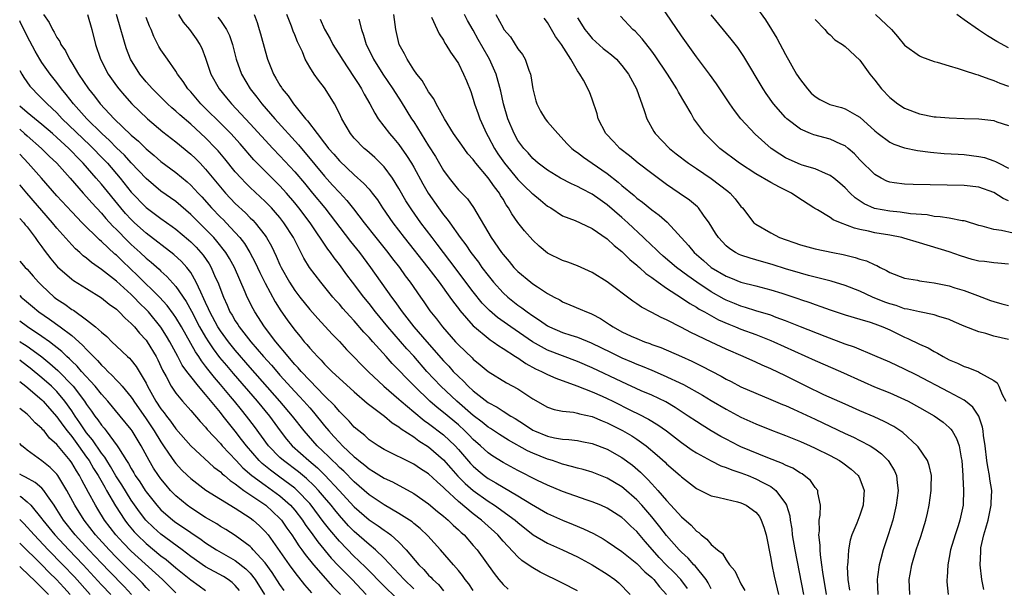
# Model space of a CAD drawing. Units: inches. Extents: x 2514000 to 2514390, y 1507454 to 1509000.
# Drawn here: x 2514000 to 2514132, y 1508584 to 1508660 of the extents above; entities that cross this region are included whole.
import ezdxf

# ---------------------------------------------------------------- set-up
doc = ezdxf.new("R2010")
doc.units = ezdxf.units.IN
doc.header["$MEASUREMENT"] = 0
doc.layers.add('LD25141506_2ft', color=121, linetype='Continuous')

msp = doc.modelspace()

# ---------------------------------------------------------------- linework, layer by layer
at = {"layer": 'LD25141506_2ft'}
for points, elevation in [([(2514133.6, 1508631.6), (2514132.03, 1508631.97), (2514131, 1508632.09), (2514129.45, 1508632.55), (2514129, 1508632.64), (2514127.2, 1508633.2), (2514127, 1508633.24), (2514126.73, 1508633.27), (2514125, 1508633.6), (2514123.81, 1508633.81), (2514123, 1508633.86), (2514122.05, 1508634.05), (2514119.79, 1508634.21), (2514118.42, 1508634.42), (2514117, 1508634.54), (2514114.94, 1508634.94), (2514113.56, 1508635.56), (2514112.36, 1508636.36), (2514111.67, 1508637), (2514111, 1508637.69), (2514110.31, 1508638.31), (2514109.49, 1508639), (2514109, 1508639.37), (2514108.39, 1508639.61), (2514107, 1508640.24), (2514105.23, 1508640.77), (2514105, 1508640.86), (2514103.49, 1508641.49), (2514103, 1508641.74), (2514102.21, 1508642.21), (2514101.05, 1508643), (2514098.9, 1508644.9), (2514097, 1508647), (2514096.12, 1508648.12), (2514095.5, 1508649), (2514093.7, 1508651.7), (2514092.75, 1508653), (2514091, 1508655.34), (2514089, 1508658.15), (2514086.22, 1508662.22)], 8324), ([(2514099, 1508662.09), (2514100.3, 1508660.3), (2514101.12, 1508659), (2514101.82, 1508657.82), (2514103, 1508655.64), (2514104.49, 1508653), (2514105, 1508652.21), (2514105.93, 1508651), (2514106.45, 1508650.45), (2514107, 1508649.97), (2514107.6, 1508649.6), (2514108.94, 1508648.93), (2514110.5, 1508648.5), (2514111, 1508648.34), (2514112.57, 1508647.43), (2514113, 1508647.2), (2514115, 1508645.37), (2514115.46, 1508645), (2514117, 1508643.85), (2514117.58, 1508643.58), (2514119, 1508643.09), (2514120.74, 1508642.74), (2514122.51, 1508642.51), (2514124.34, 1508642.34), (2514126.21, 1508642.21), (2514127, 1508642.17), (2514129, 1508641.93), (2514129.76, 1508641.76), (2514131, 1508641.35), (2514131.25, 1508641.25), (2514131.69, 1508641), (2514133, 1508640.35)], 8328), ([(2514075, 1508583.48), (2514073, 1508584.52), (2514070.01, 1508586.01), (2514069, 1508586.57), (2514068.39, 1508587), (2514067.55, 1508587.55), (2514067, 1508588.05), (2514065, 1508590.19), (2514064.31, 1508591), (2514062.57, 1508592.57), (2514062.11, 1508593), (2514061, 1508593.84), (2514059, 1508595.52), (2514057.19, 1508597.19), (2514057, 1508597.4), (2514056.13, 1508598.13), (2514055, 1508599.21), (2514053.91, 1508599.91), (2514053, 1508600.53), (2514049, 1508602.51), (2514048.2, 1508603), (2514047, 1508603.82), (2514046.4, 1508604.4), (2514045.6, 1508605), (2514045, 1508605.51), (2514044.3, 1508606.3), (2514043, 1508607.59), (2514042.37, 1508608.37), (2514041, 1508609.73), (2514039, 1508611.77), (2514037.85, 1508613), (2514037.47, 1508613.47), (2514037, 1508613.95), (2514036.53, 1508614.53), (2514036.1, 1508615), (2514034.44, 1508617), (2514032.91, 1508619), (2514031.62, 1508621), (2514031.4, 1508621.4), (2514030.6, 1508623), (2514030.33, 1508623.67), (2514028.88, 1508627), (2514028.21, 1508628.21), (2514027.74, 1508629), (2514026.53, 1508630.53), (2514026.12, 1508631), (2514025, 1508632.15), (2514024.13, 1508633), (2514023, 1508634.13), (2514021, 1508635.84), (2514019, 1508637.27), (2514017, 1508638.95), (2514015, 1508641.04), (2514014.08, 1508642.08), (2514013, 1508643.1), (2514012.07, 1508644.07), (2514011.04, 1508645), (2514009.03, 1508647), (2514007.25, 1508649), (2514006.27, 1508650.26), (2514005.64, 1508651), (2514005, 1508651.86), (2514004.09, 1508653), (2514003, 1508654.55), (2514002.71, 1508655), (2514002.08, 1508656.08), (2514001, 1508658.11), (2514000.05, 1508660.05), (2514000, 1508660.15)], 8288), ([(2514003.21, 1508661), (2514003.96, 1508659.96), (2514004.4, 1508659), (2514004.65, 1508658.64), (2514005, 1508657.92), (2514005.38, 1508657.38), (2514005.53, 1508657), (2514006.15, 1508656.15), (2514006.68, 1508655), (2514007, 1508654.5), (2514007.9, 1508653), (2514009.27, 1508651), (2514010.05, 1508650.05), (2514010.83, 1508649), (2514012.69, 1508647), (2514015, 1508644.78), (2514015.97, 1508643.97), (2514017, 1508642.94), (2514018.07, 1508642.07), (2514019, 1508641.26), (2514021, 1508639.76), (2514022.51, 1508638.51), (2514023, 1508638.07), (2514023.53, 1508637.53), (2514023.98, 1508637), (2514024.48, 1508636.48), (2514025.8, 1508635), (2514027, 1508633.75), (2514027.39, 1508633.39), (2514027.76, 1508633), (2514029, 1508631.68), (2514029.61, 1508631), (2514030.22, 1508630.22), (2514030.96, 1508629), (2514031.66, 1508627.66), (2514032.29, 1508626.29), (2514033, 1508624.87), (2514034.36, 1508622.36), (2514035.14, 1508621.14), (2514035.96, 1508619.96), (2514037, 1508618.53), (2514037.7, 1508617.7), (2514038.26, 1508617), (2514038.62, 1508616.62), (2514039, 1508616.13), (2514039.55, 1508615.55), (2514040.03, 1508615), (2514040.53, 1508614.53), (2514041, 1508613.98), (2514042, 1508613), (2514045, 1508610.24), (2514046.73, 1508608.73), (2514049.06, 1508607), (2514050.1, 1508606.1), (2514051, 1508605.56), (2514051.3, 1508605.3), (2514053, 1508604.19), (2514053.67, 1508603.67), (2514055, 1508602.84), (2514057, 1508601.12), (2514057.98, 1508599.98), (2514058.93, 1508598.93), (2514059.92, 1508597.92), (2514061, 1508596.98), (2514063, 1508595.55), (2514063.87, 1508595), (2514066.65, 1508593), (2514067, 1508592.69), (2514069.04, 1508591.04), (2514071, 1508589.88), (2514073, 1508589), (2514075, 1508588.06), (2514077, 1508586.98), (2514079, 1508585.73), (2514080.04, 1508585), (2514080.57, 1508584.56), (2514082.09, 1508583)], 8290), ([(2514009.12, 1508661), (2514009.69, 1508659), (2514010.18, 1508657), (2514010.85, 1508655), (2514011.9, 1508653), (2514013, 1508651.44), (2514013.33, 1508651), (2514014.1, 1508650.1), (2514015.1, 1508649), (2514017.2, 1508647), (2514019.25, 1508645.25), (2514021, 1508643.89), (2514023, 1508642.24), (2514023.63, 1508641.63), (2514024.26, 1508641), (2514025, 1508640.22), (2514027, 1508637.77), (2514027.66, 1508637), (2514029, 1508635.6), (2514030.35, 1508634.35), (2514031, 1508633.68), (2514031.35, 1508633.35), (2514031.66, 1508633), (2514033, 1508631.28), (2514033.2, 1508631), (2514033.86, 1508629.86), (2514034.51, 1508628.51), (2514035, 1508627.35), (2514035.17, 1508627), (2514036.28, 1508625), (2514037, 1508623.89), (2514037.68, 1508623), (2514039, 1508621.34), (2514040.1, 1508620.1), (2514042.02, 1508618.02), (2514043, 1508617.03), (2514043.96, 1508615.96), (2514045, 1508614.91), (2514045.93, 1508613.93), (2514046.93, 1508612.93), (2514048.96, 1508611), (2514051, 1508609.26), (2514051.28, 1508609), (2514053, 1508607.55), (2514054.4, 1508606.4), (2514055, 1508605.99), (2514057, 1508604.45), (2514058.55, 1508603), (2514059, 1508602.5), (2514060.63, 1508600.63), (2514061, 1508600.24), (2514061.66, 1508599.66), (2514062.48, 1508599), (2514063, 1508598.61), (2514064.03, 1508598.03), (2514065, 1508597.42), (2514067, 1508596.27), (2514068.85, 1508595.15), (2514071, 1508593.89), (2514073, 1508592.98), (2514074.43, 1508592.43), (2514075.84, 1508591.84), (2514077.18, 1508591.18), (2514078.47, 1508590.47), (2514079, 1508590.14), (2514081, 1508588.8), (2514083, 1508587.16), (2514084.05, 1508586.05), (2514085, 1508585.28), (2514085.29, 1508585), (2514086.03, 1508584.03), (2514086.99, 1508583)], 8292), ([(2514089.79, 1508583.79), (2514088.93, 1508585), (2514087.99, 1508585.99), (2514086.96, 1508587), (2514085.99, 1508587.99), (2514085.09, 1508589), (2514084.12, 1508590.12), (2514083, 1508591.47), (2514082.2, 1508592.2), (2514081.39, 1508593), (2514081, 1508593.36), (2514079, 1508594.62), (2514078.14, 1508595), (2514077, 1508595.47), (2514076.3, 1508595.7), (2514073, 1508596.85), (2514071, 1508597.69), (2514069.65, 1508598.35), (2514067, 1508599.69), (2514065, 1508600.76), (2514063.62, 1508601.62), (2514063, 1508602.04), (2514061.97, 1508603), (2514061, 1508603.85), (2514060.44, 1508604.44), (2514059.88, 1508605), (2514059, 1508605.8), (2514057, 1508607.49), (2514056.15, 1508608.15), (2514055.16, 1508609), (2514053.09, 1508611), (2514052.05, 1508612.05), (2514051, 1508613.18), (2514050.09, 1508614.09), (2514049.29, 1508615), (2514047.48, 1508617), (2514047, 1508617.56), (2514046.3, 1508618.3), (2514045, 1508619.81), (2514044.42, 1508620.42), (2514043.47, 1508621.47), (2514043, 1508622.03), (2514042.53, 1508622.53), (2514042.13, 1508623), (2514040.49, 1508625), (2514038.97, 1508627), (2514038.23, 1508628.23), (2514036.81, 1508631), (2514035.54, 1508633), (2514035, 1508633.69), (2514034.4, 1508634.4), (2514033.86, 1508635), (2514033, 1508635.87), (2514031, 1508637.74), (2514030.36, 1508638.36), (2514029.77, 1508639), (2514029, 1508639.87), (2514027.59, 1508641.59), (2514026.68, 1508642.68), (2514026.38, 1508643), (2514025, 1508644.42), (2514023, 1508646.27), (2514021.53, 1508647.53), (2514021, 1508648.03), (2514020.48, 1508648.48), (2514019.9, 1508649), (2514017.87, 1508651), (2514017, 1508651.96), (2514016.15, 1508653), (2514014.91, 1508655), (2514014.38, 1508656.38), (2514014.17, 1508657), (2514013.9, 1508657.9), (2514013.62, 1508659), (2514013.03, 1508661)], 8294), ([(2514093, 1508583.76), (2514092.58, 1508584.58), (2514092.31, 1508585), (2514090.83, 1508586.83), (2514090.66, 1508587), (2514089.9, 1508587.9), (2514089, 1508588.7), (2514088.7, 1508589), (2514087, 1508590.93), (2514086.11, 1508592.11), (2514085, 1508593.45), (2514083.67, 1508595), (2514083, 1508595.73), (2514081.26, 1508597.26), (2514081, 1508597.48), (2514079, 1508598.66), (2514077, 1508599.44), (2514075.79, 1508599.79), (2514075, 1508599.99), (2514074.23, 1508600.23), (2514073, 1508600.53), (2514072.66, 1508600.66), (2514071.64, 1508601), (2514071.15, 1508601.15), (2514071, 1508601.19), (2514069, 1508602), (2514068.31, 1508602.31), (2514065.74, 1508603.74), (2514064.52, 1508604.52), (2514063.32, 1508605.32), (2514063, 1508605.51), (2514062.18, 1508606.18), (2514061, 1508607.09), (2514058.81, 1508609), (2514056.64, 1508611), (2514054.77, 1508613), (2514053, 1508615.04), (2514052.06, 1508616.06), (2514049.52, 1508619), (2514047.87, 1508621), (2514047, 1508622.13), (2514046.27, 1508623), (2514044.74, 1508625), (2514043.99, 1508625.99), (2514043, 1508627.37), (2514042.28, 1508628.28), (2514041.79, 1508629), (2514041.44, 1508629.44), (2514039.06, 1508633), (2514037.56, 1508635), (2514037, 1508635.69), (2514035.86, 1508637), (2514035, 1508637.95), (2514033, 1508639.92), (2514031.48, 1508641.48), (2514029.63, 1508643.63), (2514028.38, 1508645), (2514027, 1508646.4), (2514025, 1508648.39), (2514024.37, 1508649), (2514023, 1508650.6), (2514022.62, 1508651), (2514021.99, 1508651.99), (2514021.23, 1508653), (2514021, 1508653.4), (2514019.86, 1508655), (2514019, 1508656.26), (2514018.73, 1508656.73), (2514018.04, 1508658.04), (2514017.66, 1508659), (2514017.44, 1508659.44), (2514017, 1508660.61)], 8296), ([(2514021.35, 1508661), (2514021.98, 1508659.98), (2514022.82, 1508659), (2514023.74, 1508657.74), (2514024.22, 1508657), (2514024.49, 1508656.49), (2514025, 1508655.13), (2514025.7, 1508653), (2514026.81, 1508651), (2514027.81, 1508649.81), (2514028.47, 1508649), (2514031, 1508646.33), (2514034.06, 1508643), (2514035, 1508642.02), (2514037, 1508639.86), (2514038.31, 1508638.31), (2514039.4, 1508637), (2514041.03, 1508635), (2514044.49, 1508630.49), (2514045.69, 1508629), (2514047.18, 1508627), (2514049.98, 1508623), (2514050.43, 1508622.43), (2514051.43, 1508621), (2514053.02, 1508619), (2514054.74, 1508617), (2514057, 1508614.42), (2514057.7, 1508613.7), (2514058.31, 1508613), (2514059, 1508612.3), (2514059.69, 1508611.69), (2514060.32, 1508611), (2514061, 1508610.38), (2514063, 1508608.82), (2514064.2, 1508608.2), (2514065, 1508607.66), (2514066.05, 1508607), (2514066.65, 1508606.65), (2514067.88, 1508605.88), (2514069, 1508605.11), (2514069.24, 1508605), (2514071, 1508604.28), (2514071.93, 1508604.07), (2514073, 1508603.89), (2514073.85, 1508603.85), (2514075, 1508603.7), (2514075.59, 1508603.59), (2514077, 1508603.3), (2514079, 1508602.54), (2514081, 1508601.43), (2514082.4, 1508600.4), (2514083.47, 1508599.47), (2514083.92, 1508599), (2514084.47, 1508598.47), (2514085, 1508597.87), (2514085.82, 1508597), (2514087, 1508595.63), (2514087.59, 1508595), (2514089, 1508593.44), (2514090.3, 1508592.3), (2514091, 1508591.5), (2514091.32, 1508591.32), (2514091.64, 1508591), (2514092.43, 1508590.43), (2514093, 1508589.71), (2514093.83, 1508589), (2514094.51, 1508588.51), (2514095, 1508587.64), (2514095.47, 1508587), (2514096.18, 1508586.18), (2514096.7, 1508585), (2514096.82, 1508584.82), (2514097, 1508584.45), (2514097.53, 1508583.53)], 8298), ([(2514026.65, 1508660.65), (2514027, 1508660.19), (2514027.81, 1508659), (2514028.2, 1508658.2), (2514028.6, 1508657), (2514029.12, 1508655), (2514029.82, 1508653), (2514030.98, 1508651), (2514031.89, 1508649.89), (2514032.55, 1508649), (2514034.32, 1508647), (2514037.49, 1508643.49), (2514037.88, 1508643), (2514038.4, 1508642.4), (2514041, 1508639.26), (2514042.08, 1508638.08), (2514043, 1508637.05), (2514044, 1508636), (2514044.89, 1508634.89), (2514046.33, 1508633), (2514047.9, 1508631), (2514049.5, 1508629), (2514050.15, 1508628.15), (2514051.06, 1508627), (2514051.86, 1508625.86), (2514052.52, 1508625), (2514053.88, 1508623), (2514054.36, 1508622.36), (2514055.16, 1508621.16), (2514056.06, 1508620.06), (2514056.84, 1508619), (2514058.61, 1508617), (2514059, 1508616.58), (2514060.83, 1508614.83), (2514061, 1508614.65), (2514061.91, 1508613.91), (2514063, 1508612.98), (2514065.48, 1508611.48), (2514067, 1508610.66), (2514069, 1508609.31), (2514071, 1508608.18), (2514071.88, 1508607.88), (2514073, 1508607.66), (2514074.48, 1508607.52), (2514075, 1508607.4), (2514075.29, 1508607.29), (2514077, 1508606.93), (2514078.35, 1508606.35), (2514079, 1508606.1), (2514081.06, 1508605.06), (2514082.32, 1508604.32), (2514083, 1508603.89), (2514084.26, 1508603), (2514085.75, 1508601.75), (2514086.79, 1508600.79), (2514087, 1508600.57), (2514088.83, 1508599), (2514089, 1508598.83), (2514091, 1508597.27), (2514093, 1508596.27), (2514093.9, 1508596.1), (2514095, 1508595.8), (2514096.54, 1508595.46), (2514097, 1508595.33), (2514097.68, 1508595), (2514099, 1508594.05), (2514099.47, 1508593.47), (2514099.72, 1508593), (2514100.07, 1508592.07), (2514100.37, 1508591), (2514101, 1508587.82), (2514101.14, 1508587), (2514101.45, 1508585.45), (2514102.03, 1508583)], 8300), ([(2514031.54, 1508661), (2514031.92, 1508659.92), (2514032.21, 1508659), (2514032.4, 1508658.4), (2514033, 1508656.11), (2514033.32, 1508655), (2514034.13, 1508653), (2514034.46, 1508652.46), (2514035, 1508651.51), (2514035.2, 1508651.2), (2514035.32, 1508651), (2514036.09, 1508650.09), (2514036.82, 1508649), (2514038.44, 1508647), (2514038.71, 1508646.71), (2514039.99, 1508645), (2514041, 1508643.69), (2514041.32, 1508643.32), (2514041.54, 1508643), (2514042.23, 1508642.23), (2514043, 1508641.32), (2514045, 1508639.46), (2514046.3, 1508638.3), (2514047, 1508637.51), (2514047.41, 1508637), (2514048.1, 1508636.1), (2514048.81, 1508635), (2514050.18, 1508633), (2514051.71, 1508631), (2514054.87, 1508627), (2514056.4, 1508625), (2514057.86, 1508623), (2514058.32, 1508622.32), (2514059, 1508621.47), (2514059.19, 1508621.19), (2514061, 1508619.14), (2514061.15, 1508619), (2514063, 1508617.46), (2514063.26, 1508617.26), (2514063.67, 1508617), (2514064.43, 1508616.43), (2514065, 1508616.09), (2514066.7, 1508615), (2514066.88, 1508614.87), (2514067, 1508614.81), (2514068.07, 1508614.07), (2514069.37, 1508613.37), (2514070.19, 1508613), (2514071, 1508612.57), (2514072.08, 1508612.08), (2514074.94, 1508611.06), (2514077, 1508610.24), (2514078.34, 1508609.66), (2514079, 1508609.37), (2514079.75, 1508609), (2514082.25, 1508607.75), (2514083.26, 1508607.26), (2514084.58, 1508606.58), (2514085.83, 1508605.83), (2514086.99, 1508604.99), (2514089, 1508603.43), (2514090.43, 1508602.43), (2514091, 1508602.07), (2514092.98, 1508600.98), (2514094.3, 1508600.31), (2514095, 1508600.08), (2514095.75, 1508599.75), (2514097, 1508599.37), (2514097.95, 1508599), (2514099, 1508598.57), (2514099.95, 1508598.05), (2514101, 1508597.51), (2514101.71, 1508597), (2514103, 1508595.25), (2514103.14, 1508595), (2514103.57, 1508593.57), (2514103.63, 1508593), (2514103.82, 1508591.82), (2514103.9, 1508591), (2514104.23, 1508589), (2514105.43, 1508583)], 8302), ([(2514108.49, 1508583), (2514107.99, 1508586.01), (2514107.88, 1508587), (2514107.69, 1508588.31), (2514107.64, 1508589), (2514107.64, 1508589.64), (2514107.46, 1508591), (2514107.54, 1508591.54), (2514107.53, 1508593), (2514107.65, 1508593.65), (2514107.71, 1508595), (2514107.35, 1508596.65), (2514107.32, 1508597), (2514107, 1508597.4), (2514106.33, 1508598.33), (2514105.52, 1508599), (2514105.21, 1508599.21), (2514105, 1508599.32), (2514103.97, 1508599.97), (2514103, 1508600.38), (2514102.6, 1508600.6), (2514100.63, 1508601.37), (2514097, 1508602.87), (2514096.72, 1508603), (2514095, 1508603.88), (2514094.27, 1508604.27), (2514093, 1508605), (2514091.76, 1508605.76), (2514091, 1508606.25), (2514089.92, 1508607), (2514088.16, 1508608.16), (2514086.89, 1508608.89), (2514085, 1508609.79), (2514083.59, 1508610.41), (2514081, 1508611.61), (2514077, 1508613.48), (2514075, 1508614.35), (2514073, 1508615.09), (2514071, 1508615.87), (2514068.98, 1508616.98), (2514067.79, 1508617.79), (2514066.04, 1508619), (2514064.27, 1508620.27), (2514063.2, 1508621.2), (2514062.2, 1508622.2), (2514061, 1508623.69), (2514057.86, 1508627.86), (2514056.98, 1508629), (2514056.14, 1508630.14), (2514055.47, 1508631), (2514053.96, 1508633), (2514052.73, 1508634.73), (2514051.95, 1508635.95), (2514051, 1508637.59), (2514050.12, 1508639), (2514049, 1508640.52), (2514047.77, 1508641.76), (2514046.7, 1508642.7), (2514046.32, 1508643), (2514045, 1508644.36), (2514044.47, 1508645), (2514043.32, 1508647), (2514043, 1508647.71), (2514042.32, 1508649), (2514041.1, 1508651), (2514041, 1508651.14), (2514040.18, 1508652.18), (2514039.6, 1508653), (2514039, 1508653.93), (2514038.4, 1508655), (2514038.02, 1508655.98), (2514037.35, 1508657.35), (2514037, 1508658.3), (2514036.79, 1508658.79), (2514036.57, 1508659.43), (2514035.93, 1508661)], 8304), ([(2514040.41, 1508660.41), (2514041, 1508659.03), (2514041.74, 1508657.74), (2514042.1, 1508657), (2514043.24, 1508655.24), (2514043.38, 1508655), (2514045, 1508652.56), (2514045.59, 1508651.59), (2514045.98, 1508651), (2514046.32, 1508650.32), (2514047.09, 1508649), (2514047.74, 1508647.74), (2514048.23, 1508647), (2514049.74, 1508645), (2514050.33, 1508644.33), (2514051, 1508643.52), (2514052.04, 1508642.04), (2514052.69, 1508641), (2514053, 1508640.46), (2514054.23, 1508638.23), (2514054.93, 1508637), (2514056.32, 1508635), (2514057, 1508634.08), (2514057.5, 1508633.5), (2514057.83, 1508633), (2514059.25, 1508631), (2514060.01, 1508630.01), (2514060.68, 1508629), (2514061.69, 1508627.69), (2514062.17, 1508627), (2514063, 1508625.89), (2514063.71, 1508625), (2514065, 1508623.58), (2514065.63, 1508623), (2514067, 1508621.91), (2514067.55, 1508621.55), (2514068.23, 1508621), (2514069, 1508620.46), (2514069.9, 1508619.9), (2514071, 1508619.12), (2514071.24, 1508619), (2514073, 1508618.24), (2514074.13, 1508617.87), (2514075, 1508617.61), (2514076.87, 1508616.87), (2514079.54, 1508615.54), (2514081, 1508614.83), (2514082.29, 1508614.29), (2514083, 1508613.97), (2514083.71, 1508613.71), (2514085, 1508613.15), (2514086.52, 1508612.52), (2514089.25, 1508611.25), (2514091.81, 1508609.81), (2514093, 1508609.09), (2514095, 1508607.92), (2514097, 1508606.86), (2514099, 1508605.94), (2514101.09, 1508605.09), (2514103, 1508604.36), (2514105, 1508603.57), (2514106.31, 1508603), (2514107, 1508602.69), (2514109, 1508601.67), (2514110.26, 1508601), (2514110.7, 1508600.7), (2514111.84, 1508599.84), (2514112.78, 1508599), (2514112.86, 1508598.86), (2514113, 1508598.56), (2514113.58, 1508597), (2514113.53, 1508596.47), (2514113.44, 1508595), (2514113, 1508593.68), (2514112.58, 1508592.58), (2514111.9, 1508591), (2514111.68, 1508590.32), (2514111.45, 1508589), (2514111.37, 1508587.37), (2514111.31, 1508587), (2514111.3, 1508586.7), (2514111.37, 1508585), (2514111.58, 1508583.58)], 8306), ([(2514045.61, 1508660.39), (2514045.95, 1508659), (2514046.25, 1508658.25), (2514046.59, 1508657), (2514047.4, 1508655.4), (2514047.58, 1508655), (2514048.85, 1508653), (2514050.19, 1508651), (2514051.29, 1508649.29), (2514052.71, 1508647), (2514053, 1508646.56), (2514055, 1508643.35), (2514055.91, 1508641.91), (2514057, 1508640.04), (2514057.76, 1508639), (2514059, 1508637.43), (2514060.21, 1508636.21), (2514061.05, 1508635.05), (2514063.41, 1508631), (2514064.8, 1508629), (2514065, 1508628.73), (2514065.81, 1508627.81), (2514066.46, 1508627), (2514067, 1508626.43), (2514068.73, 1508625), (2514069, 1508624.8), (2514069.63, 1508624.37), (2514071, 1508623.49), (2514071.86, 1508623), (2514072.62, 1508622.62), (2514073, 1508622.36), (2514073.98, 1508621.98), (2514075.38, 1508621.38), (2514076.22, 1508621), (2514076.8, 1508620.8), (2514077, 1508620.72), (2514078.12, 1508620.12), (2514079.33, 1508619.33), (2514079.8, 1508619), (2514081, 1508618.34), (2514082.24, 1508617.76), (2514083, 1508617.41), (2514084.02, 1508617), (2514084.75, 1508616.75), (2514085, 1508616.64), (2514086.21, 1508616.21), (2514089, 1508615.01), (2514090.38, 1508614.38), (2514091.73, 1508613.73), (2514094.35, 1508612.35), (2514095, 1508611.98), (2514095.66, 1508611.66), (2514097, 1508610.95), (2514099, 1508610.06), (2514101, 1508609.24), (2514102.57, 1508608.57), (2514103, 1508608.4), (2514104.07, 1508607.93), (2514107, 1508606.57), (2514111, 1508604.66), (2514112.14, 1508604.14), (2514113, 1508603.72), (2514114.36, 1508603), (2514115, 1508602.59), (2514115.91, 1508601.91), (2514116.81, 1508601), (2514116.89, 1508600.89), (2514117.63, 1508599.63), (2514117.91, 1508599), (2514118, 1508598), (2514118.15, 1508597), (2514118.01, 1508595.99), (2514117.89, 1508595), (2514117.41, 1508593), (2514116.79, 1508591), (2514116.11, 1508589), (2514115.8, 1508587.8), (2514115.57, 1508587), (2514115.36, 1508585.36), (2514115.3, 1508585), (2514115.4, 1508583)], 8308), ([(2514119.69, 1508583), (2514119.63, 1508585), (2514119.74, 1508585.74), (2514119.97, 1508587), (2514120.57, 1508589), (2514121.21, 1508590.79), (2514121.87, 1508593), (2514122.08, 1508593.92), (2514122.29, 1508595), (2514122.59, 1508597), (2514122.58, 1508597.42), (2514122.62, 1508599), (2514122.33, 1508600.33), (2514122.08, 1508601), (2514120.85, 1508602.85), (2514120.71, 1508603), (2514118.77, 1508604.77), (2514117.58, 1508605.58), (2514116.28, 1508606.28), (2514114.91, 1508606.91), (2514113, 1508607.71), (2514111, 1508608.58), (2514108.13, 1508609.87), (2514105.79, 1508611), (2514103, 1508612.39), (2514101, 1508613.34), (2514099.84, 1508613.84), (2514099, 1508614.24), (2514097.3, 1508615), (2514095, 1508616), (2514093, 1508616.93), (2514090.25, 1508618.25), (2514089, 1508618.92), (2514087, 1508619.95), (2514086.27, 1508620.27), (2514085, 1508620.95), (2514083.64, 1508621.64), (2514083, 1508622.09), (2514082.45, 1508622.45), (2514079, 1508625.07), (2514077, 1508626.33), (2514075, 1508627.22), (2514073.71, 1508627.71), (2514073, 1508627.93), (2514071, 1508628.89), (2514069.85, 1508629.85), (2514069, 1508630.67), (2514067.91, 1508631.91), (2514067, 1508633.04), (2514066.18, 1508634.18), (2514065.75, 1508635), (2514065.43, 1508635.43), (2514065, 1508636.17), (2514064.68, 1508636.68), (2514064.51, 1508637), (2514063.84, 1508637.84), (2514063, 1508639.06), (2514061.35, 1508641), (2514061.19, 1508641.19), (2514061, 1508641.49), (2514060.29, 1508642.29), (2514059.44, 1508643.44), (2514058.36, 1508645), (2514057.11, 1508647), (2514056.02, 1508649), (2514055.68, 1508649.68), (2514055, 1508650.62), (2514054.12, 1508652.12), (2514053.43, 1508653), (2514053, 1508653.59), (2514052.09, 1508655), (2514051.73, 1508655.73), (2514051.05, 1508657), (2514050.58, 1508659), (2514050.32, 1508661)], 8310), ([(2514055.36, 1508660.64), (2514056.13, 1508659), (2514056.4, 1508658.4), (2514057, 1508657.55), (2514057.18, 1508657.18), (2514057.31, 1508657), (2514057.93, 1508655.93), (2514058.62, 1508655), (2514059, 1508654.42), (2514059.7, 1508653), (2514060.08, 1508652.08), (2514060.65, 1508650.65), (2514061, 1508649.63), (2514061.18, 1508649), (2514061.65, 1508647.65), (2514061.86, 1508647), (2514062.77, 1508645), (2514063, 1508644.6), (2514063.84, 1508643), (2514064.29, 1508642.29), (2514065.19, 1508641), (2514067, 1508638.83), (2514067.91, 1508637.91), (2514068.89, 1508637), (2514069, 1508636.88), (2514070.02, 1508636.02), (2514071, 1508635.24), (2514071.42, 1508635), (2514073, 1508633.94), (2514074.71, 1508633.29), (2514075.36, 1508633), (2514077, 1508632.22), (2514079, 1508630.85), (2514079.93, 1508629.93), (2514081, 1508629.12), (2514082.05, 1508628.05), (2514083, 1508627.31), (2514083.15, 1508627.15), (2514083.34, 1508627), (2514084.19, 1508626.19), (2514085, 1508625.64), (2514085.87, 1508625), (2514087, 1508624.21), (2514089, 1508622.91), (2514090.12, 1508622.12), (2514091, 1508621.64), (2514091.38, 1508621.38), (2514092.1, 1508621), (2514093.96, 1508619.96), (2514095.35, 1508619.35), (2514096.27, 1508619), (2514097, 1508618.69), (2514099, 1508617.96), (2514101, 1508617.18), (2514101.41, 1508617), (2514107, 1508614.45), (2514110.38, 1508613), (2514113.55, 1508611.55), (2514114.95, 1508610.95), (2514117, 1508610.11), (2514119, 1508609.23), (2514119.47, 1508609), (2514121, 1508608.17), (2514123, 1508607.04), (2514124.18, 1508606.18), (2514125, 1508605.47), (2514125.24, 1508605.24), (2514125.42, 1508605), (2514125.99, 1508603.99), (2514126.36, 1508603), (2514126.62, 1508601.38), (2514126.71, 1508601), (2514126.85, 1508599), (2514126.84, 1508598.84), (2514126.92, 1508597), (2514126.87, 1508595.13), (2514126.86, 1508595), (2514126.44, 1508593), (2514126.21, 1508592.21), (2514125.79, 1508591), (2514125.19, 1508589), (2514125, 1508587.96), (2514124.8, 1508587), (2514124.71, 1508585.29), (2514124.67, 1508585), (2514124.68, 1508584.68), (2514124.86, 1508583)], 8312), ([(2514129.68, 1508583.68), (2514129.41, 1508585), (2514129.15, 1508587), (2514129.25, 1508588.75), (2514129.24, 1508589), (2514129.27, 1508589.27), (2514129.67, 1508591), (2514129.91, 1508591.91), (2514130.23, 1508593), (2514130.66, 1508595), (2514130.66, 1508595.34), (2514130.73, 1508597), (2514130.49, 1508598.49), (2514130.43, 1508599), (2514130.18, 1508600.18), (2514130.07, 1508601), (2514129.82, 1508603), (2514129.6, 1508604.4), (2514129.56, 1508605), (2514129.49, 1508605.49), (2514128.97, 1508606.97), (2514128.19, 1508608.19), (2514127.2, 1508609), (2514127, 1508609.14), (2514125, 1508610.22), (2514120.56, 1508612.56), (2514119, 1508613.32), (2514117, 1508614.23), (2514115, 1508615.11), (2514112.26, 1508616.26), (2514111, 1508616.67), (2514108.32, 1508617.68), (2514105, 1508619), (2514103, 1508619.82), (2514101.73, 1508620.27), (2514101, 1508620.55), (2514099, 1508621.14), (2514097.6, 1508621.6), (2514097, 1508621.76), (2514096.13, 1508622.13), (2514095, 1508622.6), (2514094.73, 1508622.73), (2514093, 1508623.72), (2514091.06, 1508625), (2514089.85, 1508625.85), (2514088.33, 1508627), (2514086.52, 1508628.52), (2514085.99, 1508629), (2514085.51, 1508629.51), (2514085, 1508629.95), (2514083.9, 1508631), (2514081.77, 1508633), (2514081, 1508633.69), (2514079, 1508635.42), (2514078.07, 1508636.07), (2514077, 1508636.85), (2514075.58, 1508637.58), (2514075, 1508637.9), (2514074.23, 1508638.23), (2514072.75, 1508639), (2514071, 1508640.07), (2514069.73, 1508641), (2514069, 1508641.65), (2514068.39, 1508642.39), (2514067.78, 1508643), (2514067, 1508644.06), (2514066.48, 1508645), (2514065.63, 1508647), (2514065.05, 1508649), (2514064.7, 1508650.7), (2514064.09, 1508653), (2514063.2, 1508655), (2514063, 1508655.32), (2514061.66, 1508657.66), (2514061, 1508658.89), (2514060.23, 1508660.23), (2514059.81, 1508661)], 8314), ([(2514064.05, 1508661), (2514065, 1508659.21), (2514065.13, 1508659), (2514066, 1508658), (2514067, 1508656.42), (2514067.62, 1508655.62), (2514067.96, 1508655), (2514068.47, 1508653.53), (2514068.7, 1508653), (2514068.76, 1508652.76), (2514069.02, 1508651), (2514069.41, 1508649.41), (2514069.53, 1508649), (2514070.02, 1508648.02), (2514070.66, 1508647), (2514071, 1508646.57), (2514072.35, 1508645), (2514073.64, 1508643.64), (2514074.27, 1508643), (2514074.67, 1508642.67), (2514075, 1508642.44), (2514075.81, 1508641.81), (2514077, 1508641.02), (2514079, 1508639.62), (2514080.47, 1508638.47), (2514081, 1508638), (2514082.65, 1508636.65), (2514083, 1508636.33), (2514083.76, 1508635.76), (2514085, 1508634.73), (2514086, 1508634), (2514087.06, 1508633.06), (2514089.94, 1508629.94), (2514090.7, 1508629), (2514091.94, 1508627.94), (2514092.99, 1508627), (2514095, 1508625.82), (2514095.59, 1508625.59), (2514097, 1508625.03), (2514099, 1508624.53), (2514101, 1508624), (2514102.48, 1508623.52), (2514104.77, 1508622.77), (2514105, 1508622.68), (2514106.27, 1508622.27), (2514107, 1508622), (2514107.75, 1508621.75), (2514109, 1508621.3), (2514111, 1508620.61), (2514113, 1508620.01), (2514114.39, 1508619.61), (2514115, 1508619.41), (2514116.06, 1508619), (2514117, 1508618.58), (2514119, 1508617.61), (2514119.44, 1508617.44), (2514121, 1508616.68), (2514122.16, 1508616.16), (2514123, 1508615.67), (2514123.45, 1508615.45), (2514124.19, 1508615), (2514125, 1508614.57), (2514126.11, 1508614.11), (2514127, 1508613.68), (2514127.53, 1508613.53), (2514128.96, 1508612.96), (2514129.23, 1508612.77), (2514131, 1508611.78), (2514131.47, 1508611.47), (2514131.7, 1508611), (2514132.12, 1508609.88), (2514132.6, 1508609)], 8316), ([(2514133, 1508617.29), (2514131, 1508617.73), (2514129.91, 1508618.09), (2514129, 1508618.31), (2514127, 1508619.1), (2514125.67, 1508619.67), (2514125, 1508619.97), (2514123.59, 1508620.41), (2514123, 1508620.63), (2514121, 1508621), (2514119.38, 1508621.38), (2514119, 1508621.42), (2514117.86, 1508621.86), (2514117, 1508622.09), (2514116.34, 1508622.34), (2514114.7, 1508623), (2514113, 1508623.78), (2514111, 1508624.54), (2514109.13, 1508625.13), (2514106.1, 1508625.9), (2514105, 1508626.2), (2514103, 1508626.81), (2514101.35, 1508627.35), (2514099, 1508628.02), (2514098.22, 1508628.22), (2514097, 1508628.65), (2514096.75, 1508628.75), (2514096.28, 1508629), (2514095.49, 1508629.49), (2514095, 1508629.91), (2514093.97, 1508631), (2514093.59, 1508631.59), (2514092.74, 1508633), (2514091.98, 1508634.02), (2514091.29, 1508635), (2514091.15, 1508635.15), (2514090.06, 1508636.06), (2514088.71, 1508637), (2514087, 1508638.16), (2514085, 1508639.62), (2514083.17, 1508641), (2514081.99, 1508641.99), (2514080.69, 1508643), (2514079.89, 1508643.89), (2514078.81, 1508645), (2514077.78, 1508647), (2514077.64, 1508647.64), (2514077, 1508649.61), (2514076.61, 1508650.61), (2514075.83, 1508652.17), (2514075.34, 1508653), (2514075, 1508653.44), (2514074.11, 1508655), (2514072.85, 1508657), (2514072.06, 1508658.06), (2514071.53, 1508659), (2514071.32, 1508659.32), (2514071, 1508659.92), (2514070.54, 1508660.54)], 8318), ([(2514075, 1508660.58), (2514076.02, 1508659), (2514076.44, 1508658.44), (2514077, 1508657.81), (2514078.46, 1508656.46), (2514079, 1508656.03), (2514079.59, 1508655.59), (2514080.25, 1508655), (2514081, 1508654.15), (2514081.89, 1508653), (2514082.97, 1508651), (2514083.47, 1508649.47), (2514083.68, 1508649), (2514084.04, 1508647.96), (2514084.32, 1508647), (2514085.28, 1508645.28), (2514085.45, 1508645), (2514087.38, 1508643), (2514088.28, 1508642.28), (2514089.94, 1508641), (2514091, 1508640.28), (2514093, 1508638.97), (2514095.25, 1508637.25), (2514095.55, 1508637), (2514096.23, 1508636.23), (2514097, 1508635.19), (2514097.19, 1508635), (2514098.75, 1508633), (2514099, 1508632.79), (2514101, 1508631.64), (2514102.2, 1508631), (2514105, 1508630.04), (2514107, 1508629.49), (2514109.36, 1508629), (2514110.73, 1508628.73), (2514112.34, 1508628.34), (2514113, 1508628.11), (2514113.87, 1508627.87), (2514115, 1508627.34), (2514115.25, 1508627.25), (2514115.72, 1508627), (2514116.59, 1508626.59), (2514117, 1508626.32), (2514119, 1508625.55), (2514120.73, 1508625.27), (2514121, 1508625.2), (2514122.32, 1508625), (2514123, 1508624.92), (2514125, 1508624.51), (2514125.74, 1508624.26), (2514127, 1508623.89), (2514128.8, 1508623.2), (2514130.56, 1508622.56), (2514131, 1508622.39), (2514132.1, 1508622.1), (2514133, 1508621.85)], 8320), ([(2514133, 1508627.43), (2514131.56, 1508627.56), (2514131, 1508627.59), (2514129.77, 1508627.77), (2514129, 1508627.85), (2514128.08, 1508628.08), (2514126.53, 1508628.53), (2514125, 1508629.1), (2514121, 1508630.28), (2514118.92, 1508630.92), (2514118.62, 1508631), (2514117, 1508631.31), (2514115, 1508631.63), (2514114.15, 1508631.85), (2514113, 1508632.08), (2514112.26, 1508632.26), (2514110.38, 1508633), (2514109.4, 1508633.4), (2514109, 1508633.69), (2514107.27, 1508634.73), (2514106.92, 1508634.92), (2514106.81, 1508635), (2514104.51, 1508636.51), (2514103.78, 1508637), (2514103, 1508637.38), (2514102.19, 1508637.81), (2514101, 1508638.4), (2514099, 1508639.58), (2514096.79, 1508641), (2514094.15, 1508643), (2514092.14, 1508645), (2514090.81, 1508646.81), (2514090.68, 1508647), (2514090.29, 1508647.71), (2514088.58, 1508650.58), (2514088.37, 1508651), (2514087.1, 1508653), (2514085.45, 1508655.45), (2514085, 1508656.07), (2514083.73, 1508657.73), (2514082.77, 1508658.77), (2514082.46, 1508659), (2514080.78, 1508660.78)], 8322), ([(2514133, 1508635.95), (2514132.27, 1508636.27), (2514131, 1508637.05), (2514129, 1508637.78), (2514127, 1508638.03), (2514120.14, 1508638.14), (2514119, 1508638.17), (2514117.61, 1508638.39), (2514117, 1508638.46), (2514116.61, 1508638.61), (2514115.85, 1508639), (2514115, 1508639.49), (2514113, 1508641.48), (2514112.26, 1508642.26), (2514111.41, 1508643), (2514111, 1508643.33), (2514110.43, 1508643.57), (2514109, 1508644.25), (2514106.81, 1508644.81), (2514106.34, 1508645), (2514105, 1508645.58), (2514103.16, 1508647), (2514103, 1508647.16), (2514101.37, 1508649), (2514100.39, 1508650.39), (2514099.98, 1508651), (2514097.38, 1508655.38), (2514096.57, 1508656.57), (2514095.7, 1508657.7), (2514093, 1508660.96)], 8326), ([(2514107, 1508660.33), (2514108.29, 1508659), (2514108.61, 1508658.61), (2514109, 1508658.28), (2514109.63, 1508657.63), (2514110.66, 1508657), (2514111, 1508656.73), (2514113, 1508654.87), (2514114.32, 1508653), (2514115, 1508652.18), (2514115.91, 1508651), (2514117, 1508649.85), (2514118.09, 1508649), (2514119, 1508648.43), (2514121, 1508647.67), (2514123, 1508647.24), (2514123.24, 1508647.24), (2514125, 1508647.1), (2514127, 1508647.04), (2514129, 1508646.97), (2514131, 1508646.75), (2514131.41, 1508646.59), (2514133, 1508646.08)], 8330), ([(2514115.07, 1508661), (2514117.23, 1508659), (2514118.07, 1508658.07), (2514119, 1508656.89), (2514121, 1508655.45), (2514121.3, 1508655.3), (2514123, 1508654.69), (2514123.4, 1508654.6), (2514125, 1508654.09), (2514126.23, 1508653.77), (2514127, 1508653.5), (2514128.53, 1508653), (2514128.89, 1508652.89), (2514129, 1508652.87), (2514130.34, 1508652.34), (2514131, 1508652.16), (2514131.8, 1508651.8), (2514133, 1508651.37)], 8332), ([(2514133, 1508656.51), (2514131.4, 1508657.4), (2514130.16, 1508658.16), (2514128.96, 1508658.96), (2514127, 1508660.31), (2514126.03, 1508661)], 8334), ([(2514000, 1508653.5), (2514000.29, 1508653), (2514000.56, 1508652.56), (2514001.38, 1508651.38), (2514001.71, 1508651), (2514002.35, 1508650.35), (2514003, 1508649.73), (2514003.68, 1508649), (2514005, 1508647.77), (2514005.72, 1508647), (2514009.43, 1508643.43), (2514011.41, 1508641.41), (2514011.79, 1508641), (2514013.52, 1508639), (2514015, 1508637.13), (2514017, 1508635.05), (2514019, 1508633.56), (2514020.51, 1508632.51), (2514021, 1508632.14), (2514022.72, 1508630.72), (2514023, 1508630.45), (2514023.73, 1508629.73), (2514024.38, 1508629), (2514024.66, 1508628.66), (2514025.46, 1508627.46), (2514025.73, 1508627), (2514026.3, 1508625.7), (2514026.64, 1508625), (2514027.39, 1508623), (2514027.9, 1508621.9), (2514028.28, 1508621), (2514028.56, 1508620.56), (2514029, 1508619.8), (2514029.33, 1508619.33), (2514029.52, 1508619), (2514031.1, 1508617), (2514032.81, 1508615), (2514033.85, 1508613.85), (2514034.56, 1508613), (2514035, 1508612.5), (2514037, 1508610.28), (2514037.63, 1508609.63), (2514038.21, 1508609), (2514039, 1508608.09), (2514039.52, 1508607.52), (2514041, 1508605.69), (2514041.58, 1508605), (2514042.26, 1508604.26), (2514043, 1508603.43), (2514043.43, 1508603), (2514045, 1508601.5), (2514045.29, 1508601.29), (2514045.61, 1508601), (2514046.4, 1508600.4), (2514047, 1508599.88), (2514047.57, 1508599.56), (2514049, 1508598.66), (2514050.13, 1508598.13), (2514053, 1508596.56), (2514055, 1508595.19), (2514056.18, 1508594.18), (2514057, 1508593.54), (2514057.62, 1508593), (2514058.31, 1508592.31), (2514059, 1508591.71), (2514059.35, 1508591.35), (2514059.76, 1508591), (2514061, 1508589.6), (2514061.51, 1508589), (2514063.8, 1508585.8), (2514064.44, 1508585), (2514065, 1508584.34), (2514065.7, 1508583.7)], 8286), ([(2514061, 1508583.53), (2514060.41, 1508584.41), (2514059.91, 1508585), (2514059.54, 1508585.54), (2514059, 1508586.22), (2514058.34, 1508587), (2514056.61, 1508589), (2514054.88, 1508590.88), (2514053.86, 1508591.86), (2514053, 1508592.56), (2514052.77, 1508592.77), (2514052.42, 1508593), (2514051, 1508593.9), (2514049, 1508595.05), (2514047, 1508596.4), (2514046.33, 1508597), (2514045, 1508598.13), (2514043.58, 1508599.58), (2514043, 1508600.1), (2514042.56, 1508600.56), (2514042.07, 1508601), (2514041.55, 1508601.55), (2514040, 1508603), (2514038.26, 1508605), (2514036.71, 1508607), (2514035, 1508609), (2514031, 1508613.54), (2514029, 1508615.85), (2514028.07, 1508617), (2514027, 1508618.45), (2514026.64, 1508619), (2514025.57, 1508621), (2514025.41, 1508621.41), (2514025, 1508622.27), (2514024.78, 1508622.78), (2514024.34, 1508623.66), (2514023.75, 1508625), (2514023, 1508626.29), (2514022.47, 1508627), (2514021.78, 1508627.78), (2514020.75, 1508628.75), (2514017, 1508631.6), (2514015.44, 1508633), (2514015, 1508633.42), (2514014.24, 1508634.24), (2514013.59, 1508635), (2514011, 1508638.19), (2514010.3, 1508639), (2514008.54, 1508641), (2514007.77, 1508641.77), (2514007, 1508642.6), (2514006.6, 1508643), (2514005, 1508644.48), (2514004.41, 1508645), (2514003, 1508646.22), (2514001, 1508647.82), (2514000, 1508648.7)], 8284), ([(2514000, 1508645.57), (2514000.66, 1508645), (2514001, 1508644.69), (2514002.93, 1508643), (2514003.97, 1508641.97), (2514005, 1508641), (2514006.77, 1508639), (2514008.52, 1508637), (2514009, 1508636.49), (2514009.69, 1508635.69), (2514011, 1508634.28), (2514011.58, 1508633.58), (2514012.54, 1508632.54), (2514013, 1508632.09), (2514014.53, 1508630.53), (2514015, 1508630.09), (2514016.19, 1508629), (2514017, 1508628.23), (2514017.68, 1508627.68), (2514018.74, 1508626.74), (2514019, 1508626.47), (2514019.79, 1508625.79), (2514021, 1508624.44), (2514022.41, 1508622.41), (2514023.11, 1508621.11), (2514024.18, 1508619), (2514025, 1508617.59), (2514025.37, 1508617), (2514026.03, 1508616.03), (2514026.89, 1508614.89), (2514027.8, 1508613.8), (2514028.71, 1508612.71), (2514031.93, 1508609), (2514033.58, 1508607), (2514035.04, 1508605), (2514035.9, 1508603.9), (2514036.65, 1508603), (2514038.87, 1508601), (2514040.03, 1508600.03), (2514041.05, 1508599.05), (2514042.98, 1508597), (2514045, 1508594.79), (2514047, 1508593.03), (2514048.21, 1508592.21), (2514049, 1508591.63), (2514049.4, 1508591.4), (2514049.9, 1508591), (2514051, 1508590.02), (2514051.98, 1508589), (2514053.67, 1508587), (2514054.35, 1508586.35), (2514055, 1508585.6), (2514055.31, 1508585.31), (2514055.57, 1508585), (2514056.32, 1508584.32), (2514057, 1508583.5)], 8282), ([(2514053, 1508583.76), (2514051.72, 1508585), (2514049, 1508587.9), (2514047.86, 1508589), (2514047, 1508589.71), (2514046.33, 1508590.32), (2514045, 1508591.47), (2514044.24, 1508592.24), (2514043, 1508593.6), (2514042.37, 1508594.37), (2514041.89, 1508595), (2514041, 1508596.06), (2514040.2, 1508597), (2514039.62, 1508597.62), (2514038.58, 1508598.58), (2514037.49, 1508599.49), (2514035.47, 1508601), (2514035, 1508601.43), (2514033.46, 1508603), (2514031.59, 1508605.59), (2514030.52, 1508607), (2514029.83, 1508607.83), (2514028.89, 1508609), (2514028.35, 1508609.65), (2514027, 1508611.26), (2514026.19, 1508612.19), (2514025.31, 1508613.31), (2514025, 1508613.72), (2514024.43, 1508614.43), (2514024.07, 1508615), (2514023.63, 1508615.63), (2514021.74, 1508619), (2514021, 1508620.26), (2514020.7, 1508620.7), (2514019.85, 1508621.85), (2514018.79, 1508623), (2514015.88, 1508625.88), (2514013.82, 1508627.82), (2514013, 1508628.63), (2514012.79, 1508628.79), (2514011, 1508630.49), (2514010.72, 1508630.72), (2514008.42, 1508633), (2514007, 1508634.45), (2514005, 1508636.62), (2514002.93, 1508639), (2514001.13, 1508641), (2514000, 1508642.21)], 8280), ([(2514050.57, 1508582.57), (2514049, 1508584.11), (2514046.59, 1508586.59), (2514045.58, 1508587.58), (2514045, 1508588.12), (2514043, 1508590.17), (2514041.69, 1508591.69), (2514040.82, 1508592.82), (2514039.2, 1508595), (2514039, 1508595.24), (2514037.33, 1508597), (2514037, 1508597.29), (2514035, 1508598.79), (2514033.71, 1508599.71), (2514032.61, 1508600.61), (2514032.2, 1508601), (2514030.48, 1508603), (2514029.85, 1508603.85), (2514029, 1508604.95), (2514028.07, 1508606.07), (2514027.36, 1508607), (2514027, 1508607.46), (2514025, 1508609.91), (2514024.05, 1508611), (2514023, 1508612.33), (2514022.5, 1508613), (2514021.86, 1508613.86), (2514021.28, 1508615), (2514020.47, 1508616.47), (2514020.21, 1508617), (2514019.76, 1508617.76), (2514019, 1508618.96), (2514017.31, 1508621), (2514017, 1508621.33), (2514016.15, 1508622.15), (2514015.35, 1508623), (2514015, 1508623.34), (2514013, 1508625.14), (2514011, 1508626.73), (2514009.66, 1508627.66), (2514009, 1508628.23), (2514008.55, 1508628.55), (2514008.07, 1508629), (2514007.49, 1508629.49), (2514007, 1508630.02), (2514005, 1508632.27), (2514004.41, 1508633), (2514000.96, 1508636.96), (2514000.05, 1508638.05), (2514000, 1508638.11)], 8278), ([(2514000, 1508633.59), (2514000.57, 1508633), (2514000.74, 1508632.74), (2514001, 1508632.45), (2514002.09, 1508631), (2514002.46, 1508630.46), (2514003, 1508629.76), (2514003.31, 1508629.31), (2514004.17, 1508628.17), (2514005.07, 1508627.07), (2514007, 1508625.41), (2514007.23, 1508625.23), (2514009, 1508624.17), (2514011, 1508622.92), (2514012.03, 1508622.04), (2514013, 1508621.36), (2514013.18, 1508621.18), (2514013.4, 1508621), (2514014.17, 1508620.17), (2514015, 1508619.47), (2514015.43, 1508619), (2514016.13, 1508618.13), (2514017, 1508617.22), (2514017.16, 1508617), (2514018.34, 1508615), (2514018.56, 1508614.56), (2514019.19, 1508613.19), (2514019.69, 1508612.31), (2514020.38, 1508611), (2514021, 1508610.07), (2514021.89, 1508609), (2514023, 1508607.75), (2514024.27, 1508606.27), (2514025, 1508605.49), (2514025.21, 1508605.21), (2514027, 1508603.29), (2514027.25, 1508603), (2514029.09, 1508601), (2514030.02, 1508600.02), (2514031.2, 1508599), (2514033, 1508597.7), (2514034.01, 1508597), (2514035, 1508596.26), (2514036.41, 1508595), (2514037, 1508594.33), (2514038.04, 1508593), (2514038.41, 1508592.41), (2514039.44, 1508591), (2514040.08, 1508590.08), (2514041.9, 1508587.9), (2514042.87, 1508586.87), (2514044.7, 1508585), (2514046.61, 1508583)], 8276), ([(2514000, 1508627.83), (2514000.75, 1508627), (2514001, 1508626.76), (2514001.83, 1508625.83), (2514002.54, 1508625), (2514003, 1508624.54), (2514004.65, 1508623), (2514005, 1508622.73), (2514006.06, 1508622.06), (2514007, 1508621.35), (2514007.23, 1508621.23), (2514009, 1508619.96), (2514010.21, 1508619), (2514011, 1508618.27), (2514011.7, 1508617.7), (2514012.39, 1508617), (2514013, 1508616.41), (2514014.52, 1508615), (2514014.78, 1508614.78), (2514015, 1508614.52), (2514015.67, 1508613.67), (2514017, 1508611.41), (2514017.2, 1508611), (2514018.33, 1508609), (2514019, 1508607.98), (2514019.43, 1508607.43), (2514019.74, 1508607), (2514020.29, 1508606.29), (2514021, 1508605.28), (2514023, 1508602.98), (2514026.12, 1508600.12), (2514027, 1508599.48), (2514027.24, 1508599.24), (2514027.53, 1508599), (2514028.31, 1508598.31), (2514029, 1508597.87), (2514030.16, 1508597), (2514033.11, 1508595), (2514035, 1508593.22), (2514035.19, 1508593), (2514035.93, 1508591.93), (2514036.6, 1508591), (2514037, 1508590.4), (2514037.54, 1508589.54), (2514037.95, 1508589), (2514038.38, 1508588.38), (2514039.49, 1508587), (2514041.13, 1508585.13), (2514042.08, 1508584.08), (2514043.14, 1508583)], 8274), ([(2514000, 1508623.2), (2514000.2, 1508623), (2514000.64, 1508622.64), (2514001.72, 1508621.72), (2514002.59, 1508621), (2514004.03, 1508620.03), (2514005.46, 1508619), (2514007, 1508617.83), (2514007.96, 1508617), (2514008.51, 1508616.51), (2514009, 1508615.95), (2514009.91, 1508615), (2514010.46, 1508614.46), (2514011, 1508613.83), (2514011.44, 1508613.44), (2514011.84, 1508613), (2514012.45, 1508612.45), (2514013, 1508611.83), (2514013.43, 1508611.43), (2514013.76, 1508611), (2514015, 1508609.52), (2514015.22, 1508609.22), (2514015.34, 1508609), (2514017, 1508606.64), (2514018.1, 1508605), (2514019, 1508603.51), (2514019.35, 1508603), (2514019.99, 1508601.99), (2514020.83, 1508600.83), (2514021, 1508600.63), (2514021.78, 1508599.78), (2514022.57, 1508599), (2514023, 1508598.59), (2514025.05, 1508597.05), (2514027, 1508595.84), (2514029, 1508594.62), (2514031, 1508593.32), (2514031.42, 1508593), (2514032.25, 1508592.25), (2514033, 1508591.49), (2514033.4, 1508591), (2514035, 1508588.79), (2514036.25, 1508587), (2514037, 1508585.96), (2514038.3, 1508584.3), (2514039.23, 1508583.23)], 8272), ([(2514035.55, 1508583.55), (2514035, 1508584.34), (2514033.95, 1508585.95), (2514033, 1508587.24), (2514031.42, 1508589), (2514031.23, 1508589.23), (2514031, 1508589.44), (2514029, 1508590.92), (2514027.73, 1508591.73), (2514027, 1508592.14), (2514026.49, 1508592.49), (2514025, 1508593.36), (2514023, 1508594.65), (2514022.52, 1508595), (2514021, 1508596.26), (2514020.28, 1508597), (2514019.68, 1508597.68), (2514019, 1508598.54), (2514018.67, 1508599), (2514018.01, 1508600.01), (2514017.42, 1508601), (2514016.34, 1508603), (2514015.12, 1508605), (2514015, 1508605.17), (2514013.52, 1508607), (2514011.86, 1508609), (2514011, 1508609.94), (2514010.15, 1508611), (2514008.31, 1508613), (2514007.71, 1508613.71), (2514007, 1508614.37), (2514006.7, 1508614.7), (2514006.35, 1508615), (2514005.68, 1508615.68), (2514003.99, 1508617), (2514003, 1508617.72), (2514001.04, 1508619), (2514000, 1508619.76)], 8270), ([(2514000, 1508617.04), (2514000.06, 1508617), (2514000.64, 1508616.64), (2514001, 1508616.38), (2514001.83, 1508615.83), (2514002.96, 1508614.96), (2514004.07, 1508614.07), (2514005.13, 1508613.12), (2514007.19, 1508611), (2514008.73, 1508609), (2514009, 1508608.57), (2514009.66, 1508607.66), (2514010.11, 1508607), (2514010.51, 1508606.51), (2514011, 1508605.75), (2514011.35, 1508605.35), (2514011.62, 1508605), (2514013.12, 1508603), (2514013.28, 1508602.72), (2514014.38, 1508601), (2514014.63, 1508600.63), (2514015, 1508599.93), (2514015.36, 1508599.36), (2514015.55, 1508599), (2514016.15, 1508598.15), (2514016.86, 1508597), (2514017, 1508596.79), (2514018.43, 1508595), (2514018.7, 1508594.7), (2514019, 1508594.38), (2514020.6, 1508593), (2514021, 1508592.7), (2514022.02, 1508592.02), (2514023, 1508591.32), (2514024.39, 1508590.39), (2514025, 1508589.94), (2514026.48, 1508589), (2514029, 1508587.56), (2514030.43, 1508586.43), (2514031, 1508585.85), (2514031.68, 1508585), (2514032.94, 1508583)], 8268), ([(2514029.54, 1508583.54), (2514029, 1508584.19), (2514028.59, 1508584.59), (2514028.04, 1508585), (2514027.41, 1508585.41), (2514025, 1508586.72), (2514023, 1508588.11), (2514021.83, 1508589), (2514019, 1508591.1), (2514018, 1508592), (2514016.98, 1508592.98), (2514016.1, 1508594.1), (2514015, 1508595.67), (2514013.73, 1508597.73), (2514012.95, 1508598.95), (2514012.22, 1508600.22), (2514011.71, 1508601), (2514011.45, 1508601.45), (2514011, 1508602.01), (2514009.8, 1508603.8), (2514009, 1508604.75), (2514008.81, 1508605), (2514008.1, 1508606.1), (2514007.45, 1508607), (2514007, 1508607.69), (2514006.09, 1508609), (2514005, 1508610.3), (2514004.3, 1508611), (2514003, 1508612.16), (2514001.42, 1508613.42), (2514000.29, 1508614.29), (2514000, 1508614.5)], 8266), ([(2514000, 1508611.65), (2514000.83, 1508611), (2514003, 1508609.17), (2514003.17, 1508609), (2514004.02, 1508608.02), (2514005, 1508606.91), (2514005.78, 1508605.78), (2514006.37, 1508605), (2514007, 1508604.23), (2514007.92, 1508603), (2514009, 1508601.48), (2514009.33, 1508601), (2514009.94, 1508599.94), (2514010.54, 1508599), (2514011.43, 1508597.43), (2514011.69, 1508597), (2514012.9, 1508594.9), (2514014.13, 1508593), (2514014.51, 1508592.51), (2514015.41, 1508591.41), (2514015.8, 1508591), (2514017, 1508589.85), (2514019, 1508588.19), (2514019.68, 1508587.68), (2514021, 1508586.57), (2514023, 1508584.96), (2514024.14, 1508584.14), (2514025, 1508583.53)], 8264), ([(2514021, 1508583.23), (2514019.21, 1508585), (2514015, 1508588.82), (2514013.93, 1508589.93), (2514012.95, 1508591), (2514011.41, 1508593), (2514010.49, 1508594.49), (2514010.18, 1508595), (2514009.27, 1508596.73), (2514008.36, 1508598.36), (2514008.03, 1508599), (2514007.62, 1508599.62), (2514007, 1508600.72), (2514006.79, 1508601), (2514005, 1508603.19), (2514004.03, 1508604.03), (2514003.27, 1508605), (2514003.13, 1508605.13), (2514003, 1508605.31), (2514002.1, 1508606.1), (2514001.26, 1508607), (2514001, 1508607.24), (2514000.02, 1508608.02), (2514000, 1508608.03)], 8262), ([(2514017.47, 1508583.47), (2514017, 1508583.95), (2514016.52, 1508584.52), (2514015.52, 1508585.52), (2514015, 1508586), (2514013, 1508587.97), (2514012.02, 1508589), (2514010.21, 1508591), (2514008.66, 1508593), (2514007.43, 1508595), (2514006.36, 1508597), (2514005.13, 1508599), (2514005, 1508599.17), (2514004.1, 1508600.1), (2514003, 1508600.97), (2514001, 1508602.39), (2514000.67, 1508602.67), (2514000.3, 1508603), (2514000, 1508603.3)], 8260), ([(2514015.05, 1508583), (2514014.07, 1508584.07), (2514012.07, 1508586.07), (2514011, 1508587.2), (2514009.31, 1508589), (2514007.47, 1508591), (2514005.9, 1508593), (2514005, 1508594.43), (2514004.62, 1508595), (2514003.73, 1508596.27), (2514003.25, 1508597), (2514003, 1508597.28), (2514002.07, 1508598.07), (2514000.77, 1508598.77), (2514000.32, 1508599), (2514000, 1508599.19)], 8258), ([(2514000, 1508596.24), (2514000.16, 1508596.16), (2514001, 1508595.47), (2514001.48, 1508595), (2514003, 1508593.16), (2514003.11, 1508593), (2514004.73, 1508591), (2514006.59, 1508589), (2514008.52, 1508587), (2514011, 1508584.31), (2514012.26, 1508583)], 8256), ([(2514009.49, 1508583), (2514007.37, 1508585.37), (2514005.81, 1508587), (2514003.84, 1508589), (2514001.93, 1508591), (2514001.51, 1508591.51), (2514001, 1508592.07), (2514000.56, 1508592.56), (2514000.1, 1508593), (2514000, 1508593.1)], 8254), ([(2514006.78, 1508583), (2514005.92, 1508583.92), (2514004.97, 1508585), (2514003.97, 1508585.97), (2514003, 1508586.98), (2514000, 1508589.9)], 8252), ([(2514003.86, 1508583), (2514003, 1508583.9), (2514002.44, 1508584.44), (2514001.87, 1508585), (2514001.41, 1508585.41), (2514001, 1508585.83), (2514000.38, 1508586.38), (2514000, 1508586.74)], 8250)]:
    msp.add_lwpolyline(points, dxfattribs=dict(at, elevation=elevation))

doc.saveas('drawing.dxf')
